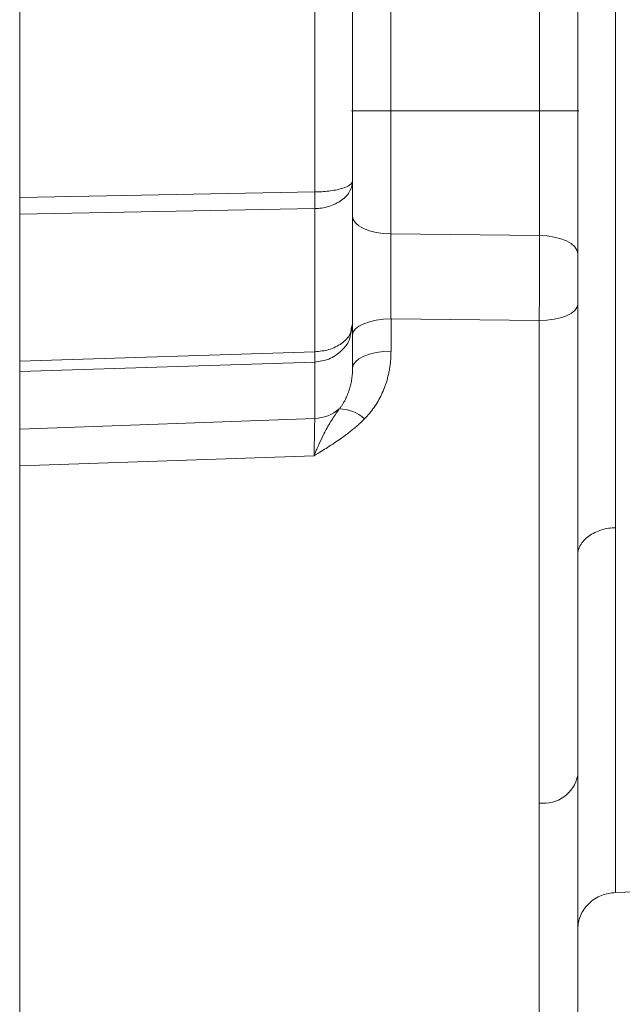
# Model space of a CAD drawing. Extents: x 0 to 1308, y 0 to 925.
# Drawn here: x 663 to 694, y 500 to 550 of the extents above; entities that cross this region are included whole.
import ezdxf

# ---------------------------------------------------------------- set-up
doc = ezdxf.new("R2010")
doc.units = 0
doc.header["$MEASUREMENT"] = 0
doc.layers.add('GAIKEI', color=4, linetype='CONTINUOUS')

msp = doc.modelspace()

# ---------------------------------------------------------------- linework, layer by layer
at = {"layer": 'GAIKEI', "lineweight": 15}
for p, q in [((693.158, 523.964), (693.158, 632.559)), ((681.676, 556.826), (681.676, 538.971)), ((689.28, 556.989), (689.28, 538.887)), ((662.728, 540.835), (662.728, 551.783)), ((677.798, 541.115), (677.798, 551.594)), ((679.728, 534.362), (679.728, 541.674)), ((662.728, 540.835), (677.798, 541.115)), ((677.798, 540.261), (662.728, 539.984)), ((677.798, 532.948), (677.798, 540.261)), ((662.728, 532.474), (662.728, 539.984)), ((689.28, 538.887), (681.676, 538.971)), ((691.228, 535.366), (691.228, 511.315)), ((681.693, 534.632), (681.693, 532.978)), ((689.263, 534.542), (681.693, 534.632)), ((679.728, 534.362), (679.615, 533.775)), ((679.663, 534.115), (679.728, 534.362)), ((679.728, 532.118), (679.728, 534.362)), ((689.263, 509.901), (689.263, 534.542)), ((679.599, 533.778), (679.697, 534.114)), ((662.728, 532.474), (677.798, 532.948)), ((677.798, 532.424), (662.728, 531.949)), ((677.798, 529.549), (677.798, 532.424)), ((662.728, 529.005), (662.728, 531.949)), ((662.728, 529.005), (677.798, 529.549)), ((662.728, 494.721), (662.728, 528.562)), ((662.728, 527.118), (677.763, 527.643)), ((693.158, 505.332), (693.158, 523.964)), ((689.263, 492.861), (689.263, 509.901)), ((693.158, 505.332), (708.728, 505.876))]:
    msp.add_line(p, q, dxfattribs=at)
at = {"layer": 'GAIKEI', "lineweight": 0}
msp.add_line((691.28, 545.264), (679.676, 545.264), dxfattribs=at)
at = {"layer": 'GAIKEI', "lineweight": 15, "flags": 128}
for points in [[(681.676, 538.971), (681.293, 538.993), (680.927, 539.047), (680.59, 539.133), (680.295, 539.247), (680.054, 539.385), (679.875, 539.541), (679.765, 539.71), (679.728, 539.886)], [(691.228, 537.973), (691.191, 538.149), (691.081, 538.318), (690.902, 538.474), (690.661, 538.611), (690.366, 538.725), (690.03, 538.811), (689.663, 538.866), (689.28, 538.887)], [(691.228, 535.366), (691.191, 535.207), (691.079, 535.054), (690.898, 534.913), (690.655, 534.789), (690.357, 534.686), (690.018, 534.609), (689.648, 534.561), (689.263, 534.542)], [(681.693, 534.632), (681.308, 534.613), (680.939, 534.565), (680.599, 534.488), (680.302, 534.386), (680.058, 534.263), (679.877, 534.122), (679.766, 533.97), (679.728, 533.811)], [(681.693, 532.978), (681.308, 532.959), (680.939, 532.908), (680.599, 532.828), (680.302, 532.721), (680.058, 532.591), (679.877, 532.443), (679.766, 532.284), (679.728, 532.118)]]:
    msp.add_lwpolyline(points, dxfattribs=at)
at = {"layer": 'GAIKEI', "lineweight": 15}
for centre, radius, start, end in [((637.579, 540.688), 40.221, 359.3919, 0.6081), ((677.733, 531.583), 2.034, 271.8278, 310.3376), ((679.058, 528.181), 1.851, 46.2922, 90.2483), ((689.488, 511.66), 1.774, 262.6997, 348.7743)]:
    msp.add_arc(centre, radius, start, end, dxfattribs=at)
for points, knots in [([(691.228, 558.67), (691.228, 558.598), (691.228, 558.454), (691.228, 558.227), (691.228, 557.994), (691.228, 557.753), (691.228, 557.504), (691.228, 557.247), (691.228, 556.747), (691.228, 555.963), (691.228, 554.826), (691.228, 553.593), (691.228, 551.815), (691.228, 549.417), (691.228, 546.892), (691.228, 544.865), (691.228, 543.379), (691.228, 541.927), (691.228, 540.765), (691.228, 539.87), (691.228, 539.225), (691.228, 538.592), (691.228, 538.18), (691.228, 537.973)], [0, 0, 0, 0, 0.016827, 0.033627, 0.050412, 0.067189, 0.083972, 0.100768, 0.11759, 0.179447, 0.241326, 0.305429, 0.369555, 0.500003, 0.630451, 0.694554, 0.75868, 0.820537, 0.882416, 0.911827, 0.941192, 0.970564, 1, 1, 1, 1]), ([(677.798, 541.115), (678.029, 541.117), (678.277, 541.131), (678.753, 541.188), (678.98, 541.231), (679.354, 541.34), (679.5, 541.405), (679.687, 541.54), (679.728, 541.609), (679.728, 541.674)], [0, 0, 0, 0, 0.25, 0.25, 0.5, 0.5, 0.75, 0.75, 1, 1, 1, 1]), ([(679.728, 541.674), (679.728, 541.511), (679.687, 541.334), (679.5, 540.993), (679.354, 540.829), (678.98, 540.555), (678.753, 540.446), (678.277, 540.302), (678.029, 540.267), (677.798, 540.261)], [0, 0, 0, 0, 0.25, 0.25, 0.5, 0.5, 0.75, 0.75, 1, 1, 1, 1]), ([(681.676, 538.971), (681.676, 538.906), (681.676, 538.776), (681.676, 538.574), (681.676, 538.367), (681.676, 538.155), (681.676, 537.939), (681.677, 537.719), (681.678, 537.496), (681.678, 537.27), (681.679, 537.043), (681.68, 536.775), (681.681, 536.463), (681.683, 536.104), (681.685, 535.737), (681.688, 535.367), (681.69, 534.995), (681.692, 534.753), (681.693, 534.632)], [0, 0, 0, 0, 0.04846, 0.097382, 0.146725, 0.196447, 0.2465, 0.296838, 0.347411, 0.398169, 0.44906, 0.500032, 0.577435, 0.657566, 0.740185, 0.825014, 0.911736, 1, 1, 1, 1]), ([(689.28, 538.887), (689.281, 538.551), (689.28, 538.2), (689.279, 537.468), (689.278, 537.098), (689.275, 536.352), (689.273, 535.973), (689.269, 535.242), (689.266, 534.886), (689.263, 534.542)], [0, 0, 0, 0, 0.25, 0.25, 0.5, 0.5, 0.75, 0.75, 1, 1, 1, 1]), ([(691.228, 537.973), (691.228, 537.923), (691.228, 537.822), (691.228, 537.665), (691.228, 537.506), (691.228, 537.289), (691.228, 537.013), (691.228, 536.677), (691.228, 536.341), (691.228, 536.007), (691.228, 535.679), (691.228, 535.47), (691.228, 535.366)], [0, 0, 0, 0, 0.062589, 0.125112, 0.187774, 0.25078, 0.375158, 0.500047, 0.624737, 0.749317, 0.874836, 1, 1, 1, 1]), ([(677.798, 532.948), (678.044, 532.973), (678.554, 533.025), (679.196, 533.357), (679.595, 533.75), (679.646, 534.026), (679.663, 534.115)], [0, 0, 0, 0, 0.272168, 0.56571, 0.859257, 1, 1, 1, 1]), ([(679.615, 533.775), (679.609, 533.737), (679.559, 533.445), (679.189, 532.986), (678.556, 532.528), (678.044, 532.458), (677.798, 532.424)], [0, 0, 0, 0, 0.048563, 0.3736, 0.698634, 1, 1, 1, 1]), ([(677.798, 532.424), (677.8, 532.467), (677.8, 532.535), (677.8, 532.713), (677.8, 532.823), (677.798, 532.948)], [0, 0, 0, 0, 0.5, 0.5, 1, 1, 1, 1]), ([(681.693, 532.978), (681.692, 532.897), (681.69, 532.735), (681.674, 532.496), (681.648, 532.259), (681.612, 532.026), (681.566, 531.796), (681.508, 531.569), (681.441, 531.346), (681.346, 531.077), (681.215, 530.768), (681.036, 530.427), (680.83, 530.105), (680.6, 529.8), (680.424, 529.613), (680.337, 529.519)], [0, 0, 0, 0, 0.064428, 0.128138, 0.19123, 0.253806, 0.315971, 0.377834, 0.439503, 0.501088, 0.603715, 0.704318, 0.803487, 0.901838, 1, 1, 1, 1]), ([(662.728, 532.474), (662.728, 532.346), (662.728, 532.237), (662.728, 532.06), (662.728, 531.993), (662.728, 531.949)], [0, 0, 0, 0, 0.5, 0.5, 1, 1, 1, 1]), ([(679.05, 530.032), (679.078, 530.068), (679.135, 530.141), (679.215, 530.259), (679.292, 530.386), (679.379, 530.548), (679.477, 530.764), (679.57, 531.026), (679.643, 531.304), (679.692, 531.573), (679.722, 531.844), (679.726, 532.027), (679.728, 532.118)], [0, 0, 0, 0, 0.057004, 0.117683, 0.182037, 0.250057, 0.359327, 0.500166, 0.62539, 0.750051, 0.875908, 1, 1, 1, 1]), ([(677.763, 527.643), (677.781, 527.687), (677.826, 527.797), (677.908, 527.99), (678.045, 528.303), (678.207, 528.646), (678.449, 529.112), (678.722, 529.564), (678.948, 529.886), (679.05, 530.032)], [0, 0, 0, 0, 0.044, 0.110585, 0.199898, 0.377576, 0.500116, 0.774313, 1, 1, 1, 1]), ([(677.763, 527.643), (677.764, 527.7), (677.766, 527.814), (677.769, 527.975), (677.772, 528.128), (677.774, 528.272), (677.777, 528.406), (677.779, 528.531), (677.781, 528.647), (677.783, 528.754), (677.786, 528.907), (677.789, 529.093), (677.793, 529.288), (677.796, 529.443), (677.797, 529.514), (677.798, 529.549)], [0, 0, 0, 0, 0.061578, 0.121872, 0.180774, 0.238185, 0.294014, 0.348183, 0.400625, 0.45128, 0.500098, 0.62985, 0.756801, 0.880351, 1, 1, 1, 1]), ([(680.337, 529.519), (680.28, 529.463), (680.165, 529.348), (679.981, 529.181), (679.784, 529.012), (679.575, 528.844), (679.352, 528.675), (679.095, 528.49), (678.794, 528.285), (678.469, 528.076), (678.121, 527.86), (677.891, 527.721), (677.763, 527.643)], [0, 0, 0, 0, 0.076181, 0.155082, 0.236794, 0.321399, 0.408971, 0.499576, 0.618535, 0.749786, 0.860522, 1, 1, 1, 1]), ([(693.158, 523.964), (692.927, 523.959), (692.679, 523.923), (692.204, 523.779), (691.977, 523.67), (691.602, 523.396), (691.456, 523.232), (691.269, 522.891), (691.228, 522.715), (691.228, 522.551)], [0, 0, 0, 0, 0.25, 0.25, 0.5, 0.5, 0.75, 0.75, 1, 1, 1, 1]), ([(691.228, 511.315), (691.228, 511.099), (691.228, 510.666), (691.228, 510.027), (691.228, 509.395), (691.228, 508.772), (691.228, 508.156), (691.228, 507.549), (691.228, 506.949), (691.228, 506.357), (691.228, 505.773), (691.228, 505.197), (691.228, 504.63), (691.228, 504.07), (691.228, 503.518), (691.228, 502.974), (691.228, 502.438), (691.228, 501.773), (691.228, 500.99), (691.228, 500.101), (691.228, 499.241), (691.228, 498.409), (691.228, 497.606), (691.228, 496.831), (691.228, 496.085), (691.228, 495.365), (691.228, 494.91), (691.228, 494.683)], [0, 0, 0, 0, 0.031321, 0.062614, 0.093882, 0.125131, 0.156364, 0.187585, 0.218797, 0.250006, 0.281214, 0.312426, 0.343646, 0.374878, 0.406126, 0.437393, 0.468684, 0.500003, 0.555657, 0.611235, 0.666758, 0.722248, 0.777729, 0.833222, 0.88875, 0.944335, 1, 1, 1, 1]), ([(691.228, 503.485), (691.252, 503.703), (691.302, 504.143), (691.749, 504.789), (692.422, 505.235), (692.915, 505.3), (693.158, 505.332)], [0, 0, 0, 0, 0.251072, 0.505133, 0.756601, 1, 1, 1, 1])]:
    msp.add_open_spline(points, degree=3, knots=knots, dxfattribs=at)
for points in [[(679.728, 541.674), (679.728, 545.049), (679.728, 548.482), (679.728, 551.943)], [(662.728, 540.835), (662.728, 540.515), (662.728, 540.22), (662.728, 539.984)], [(662.728, 529.005), (662.728, 528.909), (662.728, 528.762), (662.728, 528.562)]]:
    msp.add_open_spline(points, degree=3, dxfattribs=at)

doc.saveas('drawing.dxf')
